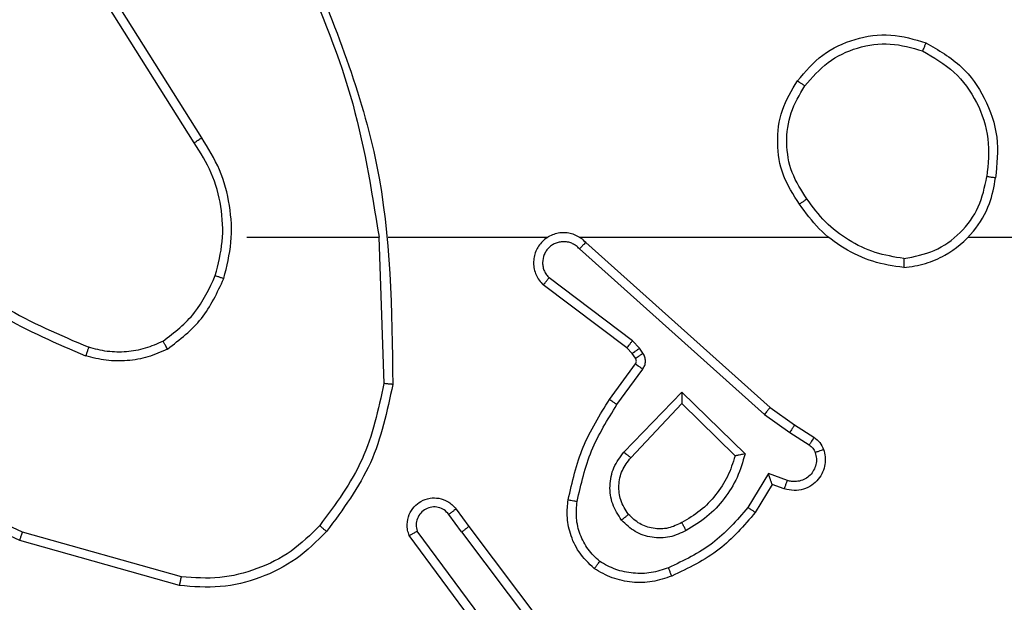
# Model space of a CAD drawing. Units: millimetres. Extents: x -4837 to 4839, y -3372 to 7152.
# Drawn here: x -2792 to -2770, y 4355 to 4368 of the extents above; entities that cross this region are included whole.
import ezdxf

# ---------------------------------------------------------------- set-up
doc = ezdxf.new("R2010")
doc.units = ezdxf.units.MM
doc.layers.add('Toestel 2D', color=7, linetype='Continuous', lineweight=20)

# ---------------------------------------------------------------- blocks, each defined once
blk = doc.blocks.new('wd1463')
at = {"color": 7, "linetype": 'Continuous', "lineweight": 25}
for p, q in [((-423.4284, -394.5145), (-423.6544, -394.2147)), ((-423.4443, -394.5265), (-423.6696, -394.2278)), ((-423.4981, -394.2889), (-423.3298, -394.5163)), ((-423.4824, -394.2764), (-423.3121, -394.5066)), ((-422.8016, -394.3953), (-422.4464, -394.4951)), ((-422.8058, -394.4147), (-422.4527, -394.5139)), ((-423.4159, -394.5653), (-423.4443, -394.5265)), ((-423.4284, -394.5145), (-423.3998, -394.5534)), ((-424.1183, -394.6199), (-424.0808, -394.5577)), ((-424.1099, -394.6442), (-424.0644, -394.5687)), ((-424.1453, -394.6102), (-424.1183, -394.6199)), ((-424.1522, -394.6289), (-424.1099, -394.6442)), ((-423.9177, -394.8001), (-424.0362, -394.6835)), ((-423.8041, -394.6792), (-423.9177, -394.8001)), ((-424.1573, -394.7356), (-424.2008, -394.7077)), ((-423.9173, -394.8251), (-424.058, -394.6879)), ((-423.7888, -394.6918), (-423.9173, -394.8251)), ((-424.1682, -394.7523), (-424.2113, -394.7246)), ((-424.1014, -394.7755), (-424.1573, -394.7356)), ((-424.1136, -394.7912), (-424.1682, -394.7523)), ((-423.704, -395.1576), (-424.1136, -394.7912)), ((-423.69, -395.1434), (-424.1014, -394.7755)), ((-423.7735, -394.7972), (-423.8309, -394.8761)), ((-423.7571, -394.809), (-423.8145, -394.8879)), ((-423.2445, -395.1694), (-423.2555, -394.844)), ((-423.8147, -394.9001), (-423.8071, -394.911)), ((-423.8313, -394.9114), (-423.8237, -394.9224)), ((-423.8237, -394.9224), (-423.8077, -394.939)), ((-423.8071, -394.911), (-423.7955, -394.9231)), ((-423.7955, -394.9231), (-423.6097, -395.0633)), ((-423.8077, -394.939), (-423.6228, -395.0786)), ((-423.6895, -395.1695), (-424.2436, -395.1695)), ((-423.2649, -395.1695), (-423.6204, -395.1695)), ((-422.9511, -395.1695), (-423.2448, -395.1695)), ((-422.8343, -395.3788), (-422.6419, -395.6846)), ((-422.8508, -395.3901), (-422.6588, -395.6955))]:
    blk.add_line(p, q, dxfattribs=at)
at = {"color": 7, "linetype": 'Continuous', "lineweight": 25, "flags": 128}
blk.add_lwpolyline([(-424.5538, -395.1695), (-424.7536, -395.1695), (-424.9533, -395.1695), (-425.1529, -395.1695), (-425.3526, -395.1695), (-425.5523, -395.1695), (-425.7519, -395.1695), (-425.9515, -395.1695), (-426.1511, -395.1695)], dxfattribs=at)
at = {"color": 7, "linetype": 'Continuous', "lineweight": 25}
for points in [[(-423.8952, -394.4163), (-423.8809, -394.4115), (-423.8524, -394.4018), (-423.8069, -394.4013), (-423.7623, -394.4105), (-423.7361, -394.4254), (-423.723, -394.4329)], [(-423.1281, -394.5154), (-423.1066, -394.494), (-423.0636, -394.451), (-422.9815, -394.4101), (-422.8924, -394.388), (-422.8319, -394.3928), (-422.8016, -394.3953)], [(-424.0362, -394.6835), (-424.0311, -394.6679), (-424.0211, -394.6368), (-423.9939, -394.5957), (-423.9597, -394.5601), (-423.9315, -394.5435), (-423.9174, -394.5352)], [(-422.7649, -394.938), (-422.7519, -394.9322), (-422.7259, -394.9206), (-422.6837, -394.9135), (-422.6409, -394.9138), (-422.6134, -394.921), (-422.5997, -394.9246)], [(-424.4107, -395.1017), (-424.3875, -395.1052), (-424.3411, -395.1123), (-424.2771, -395.1429), (-424.2205, -395.1856), (-424.1928, -395.2235), (-424.1789, -395.2425)], [(-422.881, -395.084), (-422.8874, -395.1091), (-422.9002, -395.1593), (-422.8959, -395.2375), (-422.8758, -395.3131), (-422.8481, -395.3569), (-422.8343, -395.3788)], [(-424.1744, -395.5166), (-424.192, -395.5371), (-424.2271, -395.5779), (-424.3013, -395.6125), (-424.3824, -395.6239), (-424.4341, -395.6088), (-424.4599, -395.6013)]]:
    blk.add_open_spline(points, degree=3, dxfattribs=at)
for points, knots in [([(-422.8016, -394.3953), (-422.8016, -394.3955), (-422.8017, -394.3959), (-422.8023, -394.3988), (-422.8031, -394.4024), (-422.8039, -394.4059), (-422.8048, -394.4101), (-422.8055, -394.4131), (-422.8058, -394.4147)], [0, 0, 0, 0, 0.201873, 0.435342, 0.564238, 0.701371, 0.846735, 1, 1, 1, 1]), ([(-424.0808, -394.5577), (-424.0556, -394.5284), (-424.0038, -394.4682), (-423.9321, -394.434), (-423.8952, -394.4163)], [0, 0, 0, 0, 0.485371, 1, 1, 1, 1]), ([(-423.8952, -394.4163), (-423.8951, -394.4166), (-423.8949, -394.4172), (-423.8933, -394.4214), (-423.8908, -394.4275), (-423.8888, -394.4323), (-423.8878, -394.4347)], [0, 0, 0, 0, 0.250164, 0.500003, 0.74984, 1, 1, 1, 1]), ([(-423.8878, -394.4347), (-423.8752, -394.4305), (-423.8499, -394.422), (-423.8096, -394.4216), (-423.77, -394.4294), (-423.7467, -394.4424), (-423.7351, -394.4489)], [0, 0, 0, 0, 0.249876, 0.499993, 0.750121, 1, 1, 1, 1]), ([(-423.113, -394.5284), (-423.0927, -394.5083), (-423.0521, -394.4682), (-422.9747, -394.4301), (-422.8912, -394.4086), (-422.8343, -394.4127), (-422.8058, -394.4147)], [0, 0, 0, 0, 0.249866, 0.499992, 0.750127, 1, 1, 1, 1]), ([(-424.0644, -394.5687), (-424.0396, -394.5402), (-423.9901, -394.4833), (-423.9219, -394.4509), (-423.8878, -394.4347)], [0, 0, 0, 0, 0.499995, 1, 1, 1, 1]), ([(-423.723, -394.4329), (-423.7232, -394.4331), (-423.7236, -394.4335), (-423.7256, -394.4362), (-423.728, -394.4393), (-423.7301, -394.4422), (-423.7325, -394.4454), (-423.7342, -394.4477), (-423.7351, -394.4489)], [0, 0, 0, 0, 0.22716, 0.46897, 0.595818, 0.726715, 0.861524, 1, 1, 1, 1]), ([(-423.723, -394.4329), (-423.7109, -394.4446), (-423.6877, -394.4669), (-423.6688, -394.509), (-423.6612, -394.549), (-423.6639, -394.5742), (-423.6651, -394.5859)], [0, 0, 0, 0, 0.29418, 0.55895, 0.794242, 1, 1, 1, 1]), ([(-423.7351, -394.4489), (-423.726, -394.4575), (-423.7079, -394.4747), (-423.6906, -394.5083), (-423.6815, -394.5451), (-423.6838, -394.57), (-423.685, -394.5824)], [0, 0, 0, 0, 0.2500374, 0.4999986, 0.7499665, 1, 1, 1, 1]), ([(-423.9275, -394.5176), (-423.9155, -394.512), (-423.8915, -394.5006), (-423.8511, -394.5004), (-423.8126, -394.513), (-423.7934, -394.5313), (-423.7838, -394.5405)], [0, 0, 0, 0, 0.2499476, 0.4998994, 0.7496932, 1, 1, 1, 1]), ([(-423.3121, -394.5066), (-423.3107, -394.5106), (-423.3079, -394.5184), (-423.3067, -394.5344), (-423.3105, -394.553), (-423.3219, -394.5708), (-423.338, -394.5837), (-423.3573, -394.5903), (-423.3782, -394.5902), (-423.3949, -394.5841), (-423.4076, -394.5752), (-423.413, -394.5687), (-423.4159, -394.5653)], [0, 0, 0, 0, 0.0727597, 0.1426365, 0.2731436, 0.392249, 0.4999194, 0.6235949, 0.7351957, 0.8549622, 0.924382, 1, 1, 1, 1]), ([(-423.3121, -394.5066), (-423.3122, -394.5066), (-423.3124, -394.5067), (-423.3135, -394.5073), (-423.3153, -394.5083), (-423.3183, -394.51), (-423.3231, -394.5127), (-423.3276, -394.5151), (-423.3298, -394.5163)], [0, 0, 0, 0, 0.1320765, 0.2622367, 0.3903297, 0.5162376, 0.7617256, 1, 1, 1, 1]), ([(-422.4464, -394.4951), (-422.4465, -394.4953), (-422.4466, -394.4957), (-422.4475, -394.4985), (-422.4487, -394.502), (-422.4499, -394.5054), (-422.4512, -394.5095), (-422.4522, -394.5124), (-422.4527, -394.5139)], [0, 0, 0, 0, 0.200931, 0.434105, 0.563085, 0.700451, 0.846201, 1, 1, 1, 1]), ([(-422.4464, -394.4951), (-422.3297, -394.5506), (-422.093, -394.6633), (-421.9186, -394.8591), (-421.8303, -394.9584)], [0, 0, 0, 0, 0.49327, 1, 1, 1, 1]), ([(-424.058, -394.6879), (-424.0529, -394.6701), (-424.0427, -394.6346), (-424.0129, -394.5874), (-423.975, -394.5463), (-423.9433, -394.5272), (-423.9275, -394.5176)], [0, 0, 0, 0, 0.249922, 0.5, 0.750081, 1, 1, 1, 1]), ([(-423.9275, -394.5176), (-423.9265, -394.5193), (-423.9247, -394.5225), (-423.9223, -394.5266), (-423.9204, -394.5299), (-423.9188, -394.5328), (-423.9176, -394.5348), (-423.9175, -394.5351), (-423.9174, -394.5352)], [0, 0, 0, 0, 0.180187, 0.344783, 0.493305, 0.626091, 0.844364, 1, 1, 1, 1]), ([(-423.9174, -394.5352), (-423.9077, -394.5305), (-423.8878, -394.5206), (-423.8543, -394.5206), (-423.8225, -394.531), (-423.8069, -394.5459), (-423.799, -394.5534)], [0, 0, 0, 0, 0.246834, 0.507828, 0.749902, 1, 1, 1, 1]), ([(-423.4284, -394.5145), (-423.4305, -394.516), (-423.4347, -394.5191), (-423.44, -394.5231), (-423.4436, -394.5259), (-423.4441, -394.5263), (-423.4443, -394.5265)], [0, 0, 0, 0, 0.250171, 0.5, 0.749829, 1, 1, 1, 1]), ([(-423.3998, -394.5534), (-423.3966, -394.557), (-423.3902, -394.5641), (-423.3766, -394.5697), (-423.3621, -394.5704), (-423.3483, -394.566), (-423.3369, -394.557), (-423.3294, -394.5446), (-423.3264, -394.5302), (-423.3287, -394.5209), (-423.3298, -394.5163)], [0, 0, 0, 0, 0.125079, 0.25004, 0.375057, 0.500009, 0.625036, 0.749981, 0.875002, 1, 1, 1, 1]), ([(-423.2754, -394.8422), (-423.2628, -394.7824), (-423.2374, -394.6627), (-423.1645, -394.5645), (-423.1281, -394.5154)], [0, 0, 0, 0, 0.5000062, 1, 1, 1, 1]), ([(-423.2555, -394.844), (-423.2432, -394.7863), (-423.2184, -394.6708), (-423.1481, -394.5758), (-423.113, -394.5284)], [0, 0, 0, 0, 0.5000037, 1, 1, 1, 1]), ([(-423.1281, -394.5154), (-423.1278, -394.5157), (-423.1272, -394.5162), (-423.1231, -394.5196), (-423.1182, -394.5239), (-423.1147, -394.5269), (-423.113, -394.5284)], [0, 0, 0, 0, 0.279848, 0.559078, 0.779486, 1, 1, 1, 1]), ([(-422.4527, -394.5139), (-422.3359, -394.57), (-422.1022, -394.682), (-421.9302, -394.8759), (-421.8441, -394.9728)], [0, 0, 0, 0, 0.4999929, 1, 1, 1, 1]), ([(-423.799, -394.5534), (-423.7924, -394.5637), (-423.78, -394.5832), (-423.7762, -394.6182), (-423.7831, -394.6519), (-423.7972, -394.6702), (-423.8041, -394.6792)], [0, 0, 0, 0, 0.265172, 0.499946, 0.752708, 1, 1, 1, 1]), ([(-423.799, -394.5534), (-423.7988, -394.5532), (-423.7983, -394.5528), (-423.7948, -394.5498), (-423.7898, -394.5455), (-423.7858, -394.5422), (-423.7838, -394.5405)], [0, 0, 0, 0, 0.250169, 0.500002, 0.749836, 1, 1, 1, 1]), ([(-423.7838, -394.5405), (-423.7762, -394.5521), (-423.7611, -394.5753), (-423.7558, -394.6172), (-423.7641, -394.6585), (-423.7806, -394.6807), (-423.7888, -394.6918)], [0, 0, 0, 0, 0.250327, 0.500113, 0.75005, 1, 1, 1, 1]), ([(-423.4159, -394.5653), (-423.4156, -394.5651), (-423.4151, -394.5647), (-423.4115, -394.562), (-423.4061, -394.558), (-423.4019, -394.5549), (-423.3998, -394.5534)], [0, 0, 0, 0, 0.250171, 0.5, 0.749829, 1, 1, 1, 1]), ([(-424.0808, -394.5577), (-424.0806, -394.5578), (-424.0802, -394.558), (-424.0777, -394.5597), (-424.0746, -394.5618), (-424.0717, -394.5638), (-424.0682, -394.5661), (-424.0657, -394.5678), (-424.0644, -394.5687)], [0, 0, 0, 0, 0.206661, 0.441807, 0.570299, 0.706122, 0.849503, 1, 1, 1, 1]), ([(-423.685, -394.5824), (-423.6937, -394.6207), (-423.7112, -394.6973), (-423.7528, -394.7639), (-423.7735, -394.7972)], [0, 0, 0, 0, 0.5, 1, 1, 1, 1]), ([(-423.6651, -394.5859), (-423.6742, -394.6257), (-423.6923, -394.7052), (-423.7355, -394.7744), (-423.7571, -394.809)], [0, 0, 0, 0, 0.50022, 1, 1, 1, 1]), ([(-423.6651, -394.5859), (-423.6654, -394.5858), (-423.6661, -394.5857), (-423.6706, -394.5849), (-423.6772, -394.5837), (-423.6824, -394.5829), (-423.685, -394.5824)], [0, 0, 0, 0, 0.250173, 0.5, 0.749827, 1, 1, 1, 1]), ([(-424.2326, -394.6974), (-424.234, -394.6922), (-424.2369, -394.6814), (-424.2362, -394.6642), (-424.2312, -394.6468), (-424.2213, -394.6307), (-424.2066, -394.6173), (-424.188, -394.6084), (-424.1666, -394.605), (-424.1525, -394.6084), (-424.1453, -394.6102)], [0, 0, 0, 0, 0.105921, 0.2173, 0.334135, 0.456421, 0.584155, 0.717333, 0.855949, 1, 1, 1, 1]), ([(-424.1453, -394.6102), (-424.1454, -394.6105), (-424.1457, -394.6111), (-424.1473, -394.6153), (-424.1495, -394.6216), (-424.1513, -394.6265), (-424.1522, -394.6289)], [0, 0, 0, 0, 0.250166, 0.5, 0.749834, 1, 1, 1, 1]), ([(-424.1183, -394.6199), (-424.1182, -394.62), (-424.1182, -394.6203), (-424.1176, -394.6219), (-424.1167, -394.6245), (-424.1153, -394.6286), (-424.1131, -394.6352), (-424.1111, -394.6408), (-424.1099, -394.6442)], [0, 0, 0, 0, 0.111356, 0.229912, 0.358133, 0.497793, 0.702786, 1, 1, 1, 1]), ([(-424.214, -394.6908), (-424.2151, -394.6864), (-424.2174, -394.6776), (-424.216, -394.6639), (-424.2111, -394.6511), (-424.2029, -394.6401), (-424.1919, -394.6318), (-424.1791, -394.6269), (-424.1671, -394.6259), (-424.1581, -394.6271), (-424.1538, -394.6284), (-424.1522, -394.6289)], [0, 0, 0, 0, 0.124892, 0.249709, 0.374667, 0.499778, 0.625318, 0.749748, 0.874729, 0.953623, 1, 1, 1, 1]), ([(-424.058, -394.6879), (-424.0561, -394.6875), (-424.0526, -394.6868), (-424.0475, -394.6858), (-424.0432, -394.6848), (-424.0399, -394.6842), (-424.0378, -394.6838), (-424.0364, -394.6835), (-424.0362, -394.6835), (-424.0362, -394.6835)], [0, 0, 0, 0, 0.177398, 0.320073, 0.501148, 0.636603, 0.764449, 0.885327, 1, 1, 1, 1]), ([(-423.7888, -394.6918), (-423.7902, -394.6907), (-423.7927, -394.6886), (-423.7962, -394.6858), (-423.799, -394.6835), (-423.8017, -394.6813), (-423.8037, -394.6796), (-423.804, -394.6793), (-423.8041, -394.6792)], [0, 0, 0, 0, 0.165507, 0.319611, 0.461919, 0.592562, 0.819123, 1, 1, 1, 1]), ([(-424.2326, -394.6974), (-424.2323, -394.6973), (-424.2318, -394.6971), (-424.2275, -394.6955), (-424.2214, -394.6934), (-424.2165, -394.6917), (-424.214, -394.6908)], [0, 0, 0, 0, 0.250161, 0.5, 0.749839, 1, 1, 1, 1]), ([(-424.2113, -394.7246), (-424.216, -394.721), (-424.2254, -394.7137), (-424.2302, -394.7029), (-424.2326, -394.6974)], [0, 0, 0, 0, 0.499996, 1, 1, 1, 1]), ([(-424.2008, -394.7077), (-424.2037, -394.7054), (-424.2095, -394.7009), (-424.2125, -394.6942), (-424.214, -394.6908)], [0, 0, 0, 0, 0.5000043, 1, 1, 1, 1]), ([(-424.2113, -394.7246), (-424.2111, -394.7243), (-424.2108, -394.7236), (-424.208, -394.719), (-424.2045, -394.7135), (-424.202, -394.7096), (-424.2008, -394.7077)], [0, 0, 0, 0, 0.279839, 0.559081, 0.779491, 1, 1, 1, 1]), ([(-424.1682, -394.7523), (-424.1681, -394.752), (-424.1679, -394.7516), (-424.1661, -394.7489), (-424.164, -394.7457), (-424.1621, -394.7427), (-424.1598, -394.7393), (-424.1581, -394.7368), (-424.1573, -394.7356)], [0, 0, 0, 0, 0.216561, 0.454899, 0.582608, 0.716121, 0.855344, 1, 1, 1, 1]), ([(-424.1136, -394.7912), (-424.1135, -394.791), (-424.1133, -394.7907), (-424.1115, -394.7883), (-424.1092, -394.7854), (-424.107, -394.7826), (-424.1043, -394.7792), (-424.1024, -394.7767), (-424.1014, -394.7755)], [0, 0, 0, 0, 0.198473, 0.430831, 0.560011, 0.697985, 0.844761, 1, 1, 1, 1]), ([(-423.9173, -394.8251), (-423.9173, -394.8215), (-423.9174, -394.8156), (-423.9176, -394.8089), (-423.9177, -394.8048), (-423.9177, -394.8021), (-423.9177, -394.8005), (-423.9177, -394.8003), (-423.9177, -394.8001)], [0, 0, 0, 0, 0.308385, 0.501705, 0.64135, 0.769752, 0.888615, 1, 1, 1, 1]), ([(-423.7571, -394.809), (-423.7574, -394.8088), (-423.7579, -394.8084), (-423.7617, -394.8058), (-423.7671, -394.8019), (-423.7714, -394.7988), (-423.7735, -394.7972)], [0, 0, 0, 0, 0.250175, 0.5, 0.749825, 1, 1, 1, 1]), ([(-423.2754, -394.8422), (-423.2752, -394.8422), (-423.2748, -394.8422), (-423.2717, -394.8425), (-423.268, -394.8428), (-423.2644, -394.8432), (-423.2602, -394.8436), (-423.2571, -394.8439), (-423.2555, -394.844)], [0, 0, 0, 0, 0.2048983, 0.4393825, 0.5680304, 0.7044186, 0.8485195, 1, 1, 1, 1]), ([(-423.0835, -395.7941), (-423.1455, -395.6415), (-423.2693, -395.3362), (-423.2734, -395.0069), (-423.2754, -394.8422)], [0, 0, 0, 0, 0.5, 1, 1, 1, 1]), ([(-423.8309, -394.8761), (-423.8325, -394.8788), (-423.8357, -394.8842), (-423.8372, -394.8937), (-423.836, -394.9032), (-423.8329, -394.9087), (-423.8313, -394.9114)], [0, 0, 0, 0, 0.249964, 0.499936, 0.749818, 1, 1, 1, 1]), ([(-423.8145, -394.8879), (-423.8149, -394.8877), (-423.8155, -394.8873), (-423.8199, -394.8841), (-423.8253, -394.8802), (-423.829, -394.8775), (-423.8309, -394.8761)], [0, 0, 0, 0, 0.279846, 0.559061, 0.779477, 1, 1, 1, 1]), ([(-423.8147, -394.9001), (-423.815, -394.9003), (-423.8157, -394.9007), (-423.8201, -394.9037), (-423.8256, -394.9075), (-423.8294, -394.9101), (-423.8313, -394.9114)], [0, 0, 0, 0, 0.279846, 0.559065, 0.77948, 1, 1, 1, 1]), ([(-423.8145, -394.8879), (-423.8151, -394.8888), (-423.8162, -394.8906), (-423.8167, -394.8938), (-423.8163, -394.8971), (-423.8152, -394.8991), (-423.8147, -394.9001)], [0, 0, 0, 0, 0.237468, 0.483286, 0.737462, 1, 1, 1, 1]), ([(-422.7749, -394.9207), (-422.7606, -394.9143), (-422.7321, -394.9015), (-422.6856, -394.8938), (-422.6384, -394.8938), (-422.6081, -394.9017), (-422.593, -394.9057)], [0, 0, 0, 0, 0.2499515, 0.5000055, 0.7500567, 1, 1, 1, 1]), ([(-423.8071, -394.911), (-423.8074, -394.9113), (-423.8081, -394.9117), (-423.8125, -394.9147), (-423.818, -394.9184), (-423.8218, -394.9211), (-423.8237, -394.9224)], [0, 0, 0, 0, 0.279846, 0.559065, 0.77948, 1, 1, 1, 1]), ([(-423.7955, -394.9231), (-423.7958, -394.9234), (-423.7963, -394.924), (-423.7995, -394.9282), (-423.8036, -394.9335), (-423.8063, -394.9372), (-423.8077, -394.939)], [0, 0, 0, 0, 0.279846, 0.559068, 0.779481, 1, 1, 1, 1]), ([(-422.7749, -394.9207), (-422.8021, -394.9417), (-422.8565, -394.9838), (-422.8855, -395.0462), (-422.9, -395.0775)], [0, 0, 0, 0, 0.500001, 1, 1, 1, 1]), ([(-422.7749, -394.9207), (-422.774, -394.9222), (-422.7723, -394.9251), (-422.7701, -394.929), (-422.7682, -394.9322), (-422.7665, -394.9353), (-422.7651, -394.9375), (-422.7649, -394.9378), (-422.7649, -394.938)], [0, 0, 0, 0, 0.167272, 0.322645, 0.465696, 0.596585, 0.822161, 1, 1, 1, 1]), ([(-422.5997, -394.9246), (-422.5996, -394.9245), (-422.5995, -394.9241), (-422.5986, -394.9216), (-422.5974, -394.9183), (-422.5962, -394.9148), (-422.5947, -394.9105), (-422.5936, -394.9074), (-422.593, -394.9057)], [0, 0, 0, 0, 0.181347, 0.408094, 0.538695, 0.680882, 0.834791, 1, 1, 1, 1]), ([(-422.2469, -395.1326), (-422.3006, -395.0907), (-422.4092, -395.0061), (-422.5357, -394.952), (-422.5997, -394.9246)], [0, 0, 0, 0, 0.494663, 1, 1, 1, 1]), ([(-422.2338, -395.1173), (-422.2891, -395.0743), (-422.3997, -394.9883), (-422.5286, -394.9332), (-422.593, -394.9057)], [0, 0, 0, 0, 0.500007, 1, 1, 1, 1]), ([(-422.7649, -394.938), (-422.7902, -394.9576), (-422.8407, -394.9968), (-422.8676, -395.0549), (-422.881, -395.084)], [0, 0, 0, 0, 0.500007, 1, 1, 1, 1]), ([(-423.704, -395.1576), (-423.7008, -395.1607), (-423.6943, -395.167), (-423.6825, -395.1736), (-423.6697, -395.1779), (-423.6563, -395.1796), (-423.6429, -395.1785), (-423.6299, -395.1747), (-423.6179, -395.1685), (-423.6041, -395.1572), (-423.5941, -395.1421), (-423.589, -395.1251), (-423.5878, -395.1117), (-423.5893, -395.0982), (-423.5935, -395.0853), (-423.6002, -395.0732), (-423.6065, -395.0667), (-423.6097, -395.0633)], [0, 0, 0, 0, 0.062527, 0.125054, 0.18758, 0.250107, 0.312634, 0.37516, 0.437687, 0.500213, 0.622256, 0.68419, 0.746534, 0.809286, 0.872448, 0.936019, 1, 1, 1, 1]), ([(-423.69, -395.1434), (-423.6878, -395.1456), (-423.6834, -395.1501), (-423.6752, -395.1549), (-423.6663, -395.1581), (-423.6569, -395.1594), (-423.6475, -395.1588), (-423.6384, -395.1564), (-423.6299, -395.1522), (-423.6224, -395.1463), (-423.6163, -395.1391), (-423.6103, -395.1281), (-423.6077, -395.1155), (-423.609, -395.1029), (-423.6119, -395.0939), (-423.6163, -395.0856), (-423.6206, -395.081), (-423.6228, -395.0786)], [0, 0, 0, 0, 0.062538, 0.125075, 0.187619, 0.250179, 0.312681, 0.375184, 0.43772, 0.500298, 0.562838, 0.625334, 0.749808, 0.812266, 0.874813, 0.937434, 1, 1, 1, 1]), ([(-423.6097, -395.0633), (-423.6098, -395.0634), (-423.6099, -395.0635), (-423.611, -395.0648), (-423.6134, -395.0676), (-423.6177, -395.0728), (-423.6211, -395.0767), (-423.6228, -395.0786)], [0, 0, 0, 0, 0.128618, 0.256428, 0.507629, 0.755405, 1, 1, 1, 1]), ([(-422.9, -395.0775), (-422.9066, -395.1041), (-422.92, -395.1573), (-422.9151, -395.24), (-422.8943, -395.3202), (-422.8653, -395.3668), (-422.8508, -395.3901)], [0, 0, 0, 0, 0.24992, 0.499978, 0.750054, 1, 1, 1, 1]), ([(-422.881, -395.084), (-422.8813, -395.0838), (-422.8819, -395.0836), (-422.8862, -395.0821), (-422.8925, -395.08), (-422.8975, -395.0783), (-422.9, -395.0775)], [0, 0, 0, 0, 0.250182, 0.5, 0.749818, 1, 1, 1, 1]), ([(-424.4107, -395.1017), (-424.4271, -395.104), (-424.4588, -395.1086), (-424.5139, -395.1329), (-424.5661, -395.1766), (-424.6034, -395.2388), (-424.6112, -395.2814), (-424.6148, -395.3007)], [0, 0, 0, 0, 0.160459, 0.310882, 0.580411, 0.810176, 1, 1, 1, 1]), ([(-424.4111, -395.1217), (-424.4111, -395.1202), (-424.4111, -395.1173), (-424.411, -395.1131), (-424.411, -395.1095), (-424.4109, -395.1057), (-424.4108, -395.1024), (-424.4107, -395.1019), (-424.4107, -395.1017)], [0, 0, 0, 0, 0.143704, 0.28224, 0.415335, 0.542891, 0.78173, 1, 1, 1, 1]), ([(-424.4111, -395.1217), (-424.4342, -395.1261), (-424.4804, -395.1349), (-424.5386, -395.1769), (-424.581, -395.2346), (-424.5906, -395.2807), (-424.5953, -395.3037)], [0, 0, 0, 0, 0.2502894, 0.5000845, 0.7500494, 1, 1, 1, 1]), ([(-424.4111, -395.1217), (-424.3895, -395.1253), (-424.3463, -395.1323), (-424.2871, -395.1614), (-424.2343, -395.2011), (-424.2085, -395.2364), (-424.1956, -395.2541)], [0, 0, 0, 0, 0.2499085, 0.5000083, 0.7500965, 1, 1, 1, 1]), ([(-423.704, -395.1576), (-423.7039, -395.1574), (-423.7035, -395.157), (-423.7012, -395.1547), (-423.6985, -395.152), (-423.696, -395.1494), (-423.6932, -395.1465), (-423.6911, -395.1444), (-423.69, -395.1434)], [0, 0, 0, 0, 0.219653, 0.458982, 0.58643, 0.719178, 0.857123, 1, 1, 1, 1]), ([(-423.0658, -395.7856), (-423.1084, -395.6866), (-423.1936, -395.4887), (-423.2277, -395.2759), (-423.2448, -395.1695)], [0, 0, 0, 0, 0.499992, 1, 1, 1, 1]), ([(-424.1956, -395.2541), (-424.1943, -395.2532), (-424.1919, -395.2515), (-424.1884, -395.2491), (-424.1854, -395.247), (-424.1823, -395.2448), (-424.1796, -395.2429), (-424.1792, -395.2426), (-424.1789, -395.2425)], [0, 0, 0, 0, 0.14515, 0.28473, 0.418444, 0.546203, 0.784242, 1, 1, 1, 1]), ([(-424.1956, -395.2541), (-424.1833, -395.2731), (-424.1587, -395.311), (-424.1476, -395.3788), (-424.1564, -395.4468), (-424.1794, -395.4856), (-424.191, -395.5051)], [0, 0, 0, 0, 0.250222, 0.500069, 0.750035, 1, 1, 1, 1]), ([(-424.1789, -395.2425), (-424.1655, -395.2634), (-424.1389, -395.3048), (-424.1271, -395.3787), (-424.1364, -395.4529), (-424.1617, -395.4954), (-424.1744, -395.5166)], [0, 0, 0, 0, 0.251973, 0.498543, 0.748885, 1, 1, 1, 1]), ([(-424.4599, -395.6013), (-424.4878, -395.5851), (-424.5407, -395.5543), (-424.5942, -395.4785), (-424.6237, -395.3919), (-424.6177, -395.331), (-424.6148, -395.3007)], [0, 0, 0, 0, 0.262735, 0.499966, 0.750409, 1, 1, 1, 1]), ([(-424.6148, -395.3007), (-424.6145, -395.3007), (-424.614, -395.3008), (-424.6109, -395.3013), (-424.6072, -395.3019), (-424.6037, -395.3024), (-424.5997, -395.303), (-424.5968, -395.3035), (-424.5953, -395.3037)], [0, 0, 0, 0, 0.218982, 0.458117, 0.585634, 0.718546, 0.856755, 1, 1, 1, 1]), ([(-424.4524, -395.583), (-424.477, -395.5687), (-424.5261, -395.5403), (-424.5764, -395.4701), (-424.6035, -395.3883), (-424.5981, -395.3319), (-424.5953, -395.3037)], [0, 0, 0, 0, 0.250254, 0.500081, 0.750044, 1, 1, 1, 1]), ([(-422.8343, -395.3788), (-422.8344, -395.3789), (-422.8348, -395.3792), (-422.8371, -395.3808), (-422.8402, -395.3829), (-422.8432, -395.3849), (-422.8468, -395.3874), (-422.8495, -395.3891), (-422.8508, -395.3901)], [0, 0, 0, 0, 0.195095, 0.426359, 0.555815, 0.694618, 0.842803, 1, 1, 1, 1]), ([(-424.191, -395.5051), (-424.2071, -395.5237), (-424.2393, -395.561), (-424.3071, -395.593), (-424.3814, -395.6035), (-424.4287, -395.5898), (-424.4524, -395.583)], [0, 0, 0, 0, 0.249957, 0.499921, 0.749753, 1, 1, 1, 1]), ([(-424.1744, -395.5166), (-424.1747, -395.5165), (-424.1752, -395.5161), (-424.179, -395.5135), (-424.1845, -395.5096), (-424.1888, -395.5066), (-424.191, -395.5051)], [0, 0, 0, 0, 0.250168, 0.499999, 0.749831, 1, 1, 1, 1]), ([(-424.4599, -395.6013), (-424.4599, -395.601), (-424.4598, -395.6005), (-424.4586, -395.5976), (-424.4572, -395.5941), (-424.4558, -395.5908), (-424.4542, -395.587), (-424.453, -395.5843), (-424.4524, -395.583)], [0, 0, 0, 0, 0.2163826, 0.4547735, 0.5824606, 0.715892, 0.8552142, 1, 1, 1, 1])]:
    blk.add_open_spline(points, degree=3, knots=knots, dxfattribs=at)
blk = doc.blocks.new('VPL-05-WD1463')
at = {"layer": 'Toestel 2D', "xscale": 10, "yscale": 10, "zscale": 10, "rotation": 180}
blk.add_blockref('wd1463', (-7016.148, 411.67), dxfattribs=at)
blk = doc.blocks.new('VPL-18-RC1463')
blk.add_blockref('VPL-05-WD1463', (0, 0))

msp = doc.modelspace()

# ---------------------------------------------------------------- block references
msp.add_blockref('VPL-18-RC1463', (0, 0))

doc.saveas('drawing.dxf')
